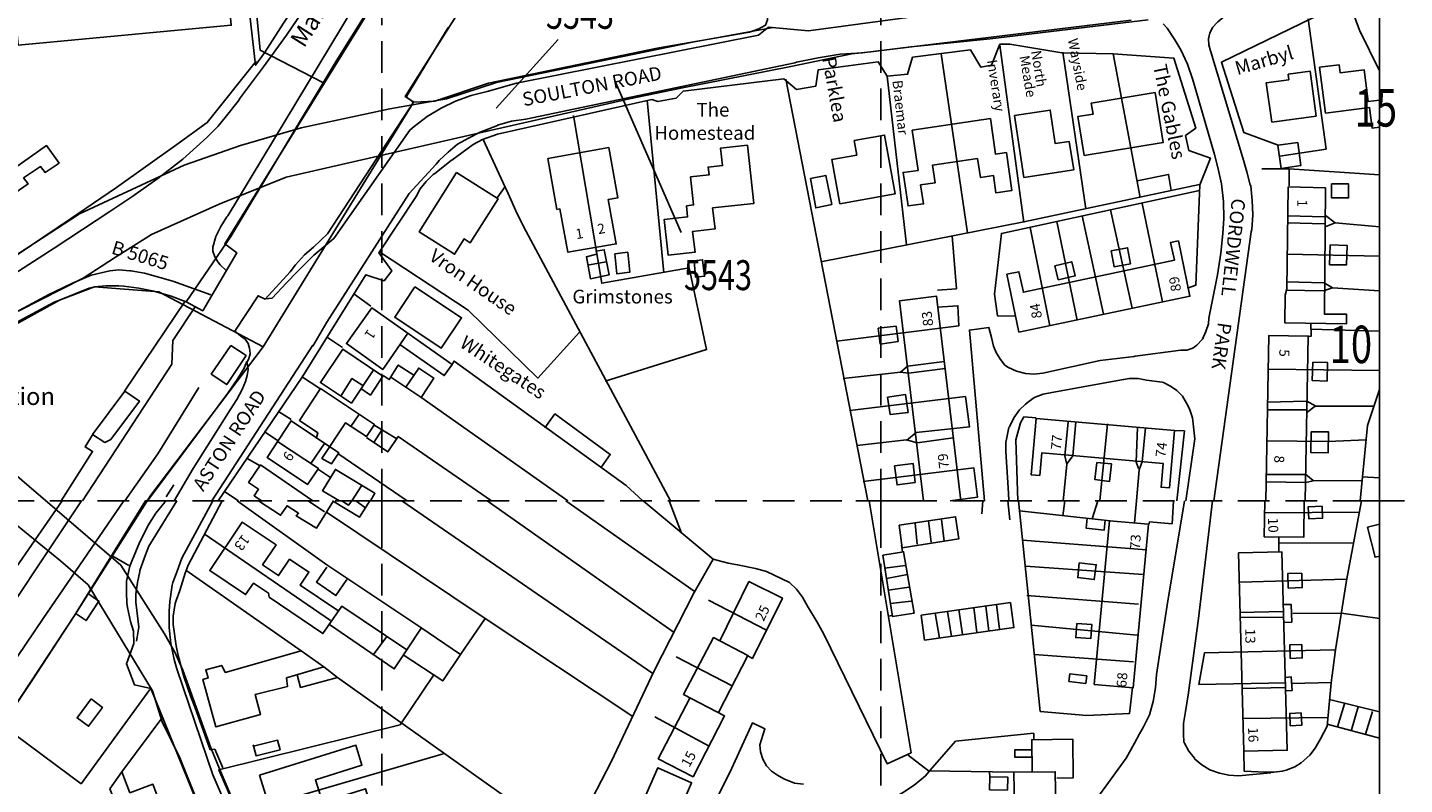
# Model space of a CAD drawing. Extents: x 350569 to 353497, y 328337 to 329738.
# Drawn here: x 351729 to 352005, y 328943 to 329095 of the extents above; entities that cross this region are included whole.
import ezdxf

# ---------------------------------------------------------------- set-up
doc = ezdxf.new("R2010")
doc.units = 0
doc.header["$LTSCALE"] = 0.5
doc.header["$MEASUREMENT"] = 0
doc.header["$PDMODE"] = 2
doc.header["$PDSIZE"] = 5
doc.linetypes.add('DASHED', pattern=[19.05, 12.7, -6.35])
doc.layers.get('0').update_dxf_attribs({"linetype": 'CONTINUOUS'})
for name, color, linetype in [('GRID', 10, 'DASHED'), ('GRIDPLOT', 4, 'CONTINUOUS'), ('KEYSH$0$CADINFO', 6, 'CONTINUOUS'), ('MONS_M', 2, 'CONTINUOUS'), ('MONS_MNO', 4, 'CONTINUOUS'), ('MONS_P', 2, 'CONTINUOUS'), ('MONS_PNO', 4, 'CONTINUOUS'), ('OS_BLDG', 1, 'CONTINUOUS'), ('OS_LINE', 7, 'CONTINUOUS'), ('OS_ROAD', 4, 'CONTINUOUS'), ('OS_TBLD', 7, 'CONTINUOUS'), ('OS_TROD', 4, 'CONTINUOUS'), ('SITES', 2, 'CONTINUOUS')]:
    doc.layers.add(name, color=color, linetype=linetype)
doc.styles.add('KEYSH$0$ROMANS', font='romans', dxfattribs={"width": 0.75, "height": 7.5})
doc.styles.add('ROMANS', font='ROMANS.shx', dxfattribs={"width": 0.75, "height": 6})

# ---------------------------------------------------------------- blocks, each defined once
blk = doc.blocks.new('SANO')
at = {"style": 'ROMANS', "width": 0.75, "flags": 2}
blk.add_attdef('CODE', (0, 8), '', height=6, dxfattribs=at)
at = {"style": 'ROMANS', "width": 0.75}
blk.add_attdef('SMRNO', (0, 0), '', height=6, dxfattribs=at)
blk = doc.blocks.new('KEYSH', base_point=(-5, 0))
at = {"layer": 'KEYSH$0$CADINFO', "style": 'KEYSH$0$ROMANS', "width": 0.75}
for s, p in [('15', (-30, -525)), ('10', (-35, -572.4))]:
    blk.add_text(s, height=7.5, dxfattribs=at).set_placement(p)

msp = doc.modelspace()

# ---------------------------------------------------------------- linework, layer by layer
at = {"layer": 'GRID', "color": 252}
for points in [[(351800, 328400), (351800, 329600)], [(351900, 328400), (351900, 329600)], [(352000, 328400), (352000, 329600)], [(350600, 329000), (352000, 329000)]]:
    msp.add_lwpolyline(points, dxfattribs=at)
at = {"layer": 'GRIDPLOT'}
for p in [(351800, 329000), (351900, 329000), (352000, 329000)]:
    msp.add_point(p, dxfattribs=at)
at = {"layer": 'MONS_M', "flags": 128}
for points in [[(351727.22, 329038.04), (351740.14, 329044.63), (351746.6, 329048.8), (351753.81, 329053.35), (351767.37, 329059.45), (351780.8, 329064.88), (351819.66, 329073.75), (351849.68, 329080.59), (351859.93, 329082.73), (351881.98, 329087.05), (351894.22, 329089.61), (351898.05, 329089.95), (351906.04, 329090.97), (351921.96, 329092.6), (351953.64, 329096.41)], [(351878.48, 329094.88), (351862.28, 329091.95), (351822.98, 329083.85), (351812.98, 329080.59), (351801.62, 329078.58), (351783.83, 329074.75), (351771.66, 329071.23), (351760.39, 329067.29), (351739.37, 329057.54), (351724.44, 329047.77), (351720.63, 329045.21)], [(351779.24, 328918.57), (351767.47, 328946.3), (351765.7, 328950.49), (351760.12, 328966.06), (351758.49, 328969.63), (351756.46, 328973.31), (351747.71, 328987.1), (351707.95, 329021.18)], [(351722.9, 328998.23), (351735.56, 328987.97), (351741.12, 328983.16), (351754.04, 328961.89), (351755.95, 328955.67), (351759.5, 328948.46), (351770.38, 328921.37), (351776.2, 328905.15), (351781.01, 328889.2), (351783.56, 328881.97), (351785.33, 328878.31), (351790.89, 328868.41), (351800.51, 328861.57), (351816.34, 328854.37), (351835.08, 328847.01), (351852.31, 328839.68), (351875.86, 328830.42), (351892.07, 328822.57), (351897.27, 328820.05), (351906.78, 328816.01), (351923.23, 328809.55), (351948.06, 328801.84), (351963.27, 328797.65), (351978.71, 328794.61)]]:
    msp.add_lwpolyline(points, dxfattribs=at)
at = {"layer": 'MONS_MNO'}
msp.add_line((351859.98, 329053.75), (351846.81, 329083.9), dxfattribs=at)
at = {"layer": 'MONS_P', "flags": 128}
for points in [[(351727.22, 329038.04), (351740.14, 329044.63), (351746.6, 329048.8), (351753.81, 329053.35), (351767.37, 329059.45), (351780.8, 329064.88), (351819.66, 329073.75), (351849.68, 329080.59), (351859.93, 329082.73), (351881.98, 329087.05), (351894.22, 329089.61), (351898.05, 329089.95), (351906.04, 329090.97), (351921.96, 329092.6), (351953.64, 329096.41)], [(351878.48, 329094.88), (351862.28, 329091.95), (351822.98, 329083.85), (351812.98, 329080.59), (351801.62, 329078.58), (351783.83, 329074.75), (351771.66, 329071.23), (351760.39, 329067.29), (351739.37, 329057.54), (351724.44, 329047.77), (351720.63, 329045.21)], [(351779.24, 328918.57), (351767.47, 328946.3), (351765.7, 328950.49), (351760.12, 328966.06), (351758.49, 328969.63), (351756.46, 328973.31), (351747.71, 328987.1), (351707.95, 329021.18)], [(351722.9, 328998.23), (351735.56, 328987.97), (351741.12, 328983.16), (351754.04, 328961.89), (351755.95, 328955.67), (351759.5, 328948.46), (351770.38, 328921.37), (351776.2, 328905.15), (351781.01, 328889.2), (351783.56, 328881.97), (351785.33, 328878.31), (351790.89, 328868.41), (351800.51, 328861.57), (351816.34, 328854.37), (351835.08, 328847.01), (351852.31, 328839.68), (351875.86, 328830.42), (351892.07, 328822.57), (351897.27, 328820.05), (351906.78, 328816.01), (351923.23, 328809.55), (351948.06, 328801.84), (351963.27, 328797.65), (351978.71, 328794.61)]]:
    msp.add_lwpolyline(points, dxfattribs=at)
at = {"layer": 'MONS_PNO'}
msp.add_line((351822.95, 329078.67), (351835.38, 329092.45), dxfattribs=at)
at = {"layer": 'OS_BLDG', "color": 252}
for points in [[(351978.4, 329075.9), (351987.3, 329077.1), (351986.1, 329086.1), (351981.7, 329085.5), (351981.8, 329084.4), (351977.3, 329083.8), (351978.4, 329075.9)], [(352000, 329080.3), (351997.7, 329080), (351996.9, 329086.4), (351992.1, 329085.8), (351991.9, 329087.4), (351988, 329086.9), (351989.2, 329077.7), (351998, 329078.8), (351998.5, 329074.7), (352000, 329074.9)], [(351940.8, 329069.2), (351956.6, 329071.8), (351955, 329081.8), (351942.2, 329079.7), (351942.6, 329077.5), (351939.5, 329077), (351940.8, 329069.2)], [(351926.8, 329077.2), (351928.7, 329064.8), (351938.7, 329066.3), (351937.8, 329072), (351935, 329071.6), (351934, 329078.3), (351926.8, 329077.2)], [(351906.3, 329074.3), (351922, 329076.6), (351923, 329069.5), (351925.2, 329069.8), (351926.3, 329062.2), (351923.1, 329061.7), (351922.6, 329065.2), (351920, 329064.8), (351919.4, 329068.6), (351910.4, 329067.3), (351910.9, 329063.7), (351908, 329063.3), (351908.6, 329059.5), (351905.5, 329059.1), (351904.5, 329065.8), (351907.5, 329066.2), (351906.3, 329074.3)], [(351891.8, 329059.5), (351902.9, 329061.5), (351900.8, 329073.3), (351894.7, 329072.2), (351895.2, 329069.3), (351890.2, 329068.4), (351891.8, 329059.5)], [(351833.3, 329068.6), (351845.5, 329070.8), (351847.3, 329060.7), (351845.4, 329060.4), (351847, 329051.5), (351837.3, 329049.8), (351835.7, 329058.5), (351835.1, 329058.4), (351833.3, 329068.6)], [(351873.3, 329071.3), (351874.6, 329059.6), (351866.3, 329058.7), (351866.8, 329054.5), (351862.3, 329054), (351862.8, 329049.8), (351857.4, 329049.2), (351856.6, 329056.4), (351861.3, 329056.9), (351861.1, 329059.1), (351862.5, 329059.3), (351861.9, 329064.9), (351865.6, 329065.3), (351865.4, 329066.9), (351868.3, 329067.2), (351867.9, 329070.7), (351873.3, 329071.3)], [(351815, 329065.8), (351807.5, 329053.9), (351814.6, 329049.4), (351816.5, 329052.5), (351817.7, 329051.7), (351823.3, 329060.5), (351815, 329065.8)], [(351981.7, 329062.9), (351981.4, 329042.5), (351981.1, 329041.2), (351981, 329035.7), (351993.4, 329035.5), (351993.4, 329037.4), (351989, 329037.4), (351989.2, 329062.7), (351981.7, 329062.9)], [(351989, 329056.9), (351981.6, 329057.1)], [(351989, 329055.5), (351981.6, 329055.7)], [(351927.7, 329033.8), (351962, 329041), (351959.7, 329052.1), (351958.1, 329051.8), (351958.9, 329048.2), (351928.6, 329041.8), (351927.7, 329045.9), (351925.3, 329045.4), (351927.7, 329033.8)], [(351806.6, 329042.9), (351816, 329036.7), (351811.9, 329030.6), (351802.6, 329036.8), (351806.6, 329042.9)], [(351803.6, 329031.3), (351812.5, 329025.1), (351814.1, 329027.3), (351798, 329038.7), (351792.9, 329031.5), (351800.2, 329026.3), (351805.2, 329033.6)], [(351908.6, 329000), (351903.8, 329040.1), (351911.2, 329041), (351916.1, 329000)], [(351977.2, 329000), (351977.8, 329033.1), (351985.7, 329033), (351985.1, 329000)], [(351798.4, 329026.3), (351793.9, 329019.6), (351787.7, 329023.7), (351792.2, 329030.4), (351800.2, 329025), (351797.7, 329021.2), (351795.8, 329022.5)], [(351748.5, 329022), (351742, 329013.3), (351744.5, 329011.7), (351745.7, 329012.3), (351751.4, 329020), (351748.5, 329022)], [(351779.1, 329011.9), (351787.3, 329006.5), (351785.1, 329003.3), (351777, 329008.7), (351781.8, 329016), (351791.4, 329009.6), (351789.9, 329007.4), (351788, 329008.5), (351792.7, 329015.6), (351796.9, 329012.9), (351798.5, 329015.3), (351787.7, 329022.5), (351783.5, 329016.1), (351787.2, 329013.6), (351786.9, 329012.7)], [(351796.2, 329023.1), (351794, 329024.5), (351791.8, 329021)], [(351795.4, 329017.2), (351793.8, 329014.9)], [(351931.2, 329016.5), (351958.9, 329014.1), (351957.9, 329002.6), (351956.2, 329002.7), (351956.6, 329007.5), (351932.3, 329009.6), (351931.9, 329005.1), (351930.2, 329005.2), (351931.2, 329016.5)], [(351985.3, 329018.2), (351977.6, 329018.2)], [(351788.5, 329011.5), (351785.8, 329007.5)], [(351786.2, 329000), (351775.7, 329007.2), (351773.3, 329003.7), (351775.3, 329002.3), (351774.4, 329001), (351775.9, 329000)], [(351790.3, 329000), (351786.9, 328994.5), (351782.8, 328997), (351783.3, 328997.5), (351781, 328999), (351779.7, 328997.1), (351775.3, 329000)], [(351788.5, 328997.8), (351785.2, 329000)], [(351977, 329000), (351976.9, 328992.8), (351984.8, 328992.7), (351984.9, 329000)], [(351791.2, 328978), (351783.6, 328983.1), (351785.4, 328985.7), (351781.5, 328988.3), (351779.3, 328985), (351776.1, 328987.2), (351778.8, 328991.2), (351772, 328995.7), (351765.5, 328986), (351772.7, 328981.2), (351774.3, 328983.5), (351777.3, 328981.5), (351777.4, 328980.7), (351788.2, 328973.4), (351792, 328978.9), (351805, 328970.1), (351802.5, 328966.3), (351789.5, 328975.2)], [(351953.7, 328995.3), (351950.6, 328962.5), (351942.8, 328963.2), (351945.9, 328996), (351953.7, 328995.3)], [(352000, 328995.3), (351997.6, 328994.7), (351999.1, 328988.7), (352000, 328988.9)], [(351971.7, 328989.6), (351972.8, 328949.8), (351981.5, 328950), (351980.4, 328989.8), (351971.7, 328989.6)], [(351867.7, 328971.8), (351873.6, 328983.8), (351880.3, 328980.5), (351874.3, 328968.4), (351873.4, 328968.9)], [(351972, 328977.6), (351980.7, 328977.8)], [(351972.1, 328976.6), (351980.6, 328976.7)], [(351798.3, 328969.2), (351801, 328972.8)], [(351804.3, 328969.1), (351812.2, 328963.9), (351815.8, 328969.2), (351807.8, 328974.6)], [(351807.9, 328974.5), (351805, 328970.1)], [(351861.8, 328960.6), (351855.4, 328948.3), (351862.4, 328944.7), (351868.7, 328956.9), (351860.5, 328961.2), (351866.5, 328972.6), (351873.4, 328969), (351867.5, 328957.6)], [(351783.8, 328969.9), (351768.6, 328965.6), (351767.9, 328967), (351764.7, 328966.1), (351765.2, 328964.5), (351764.1, 328964.2), (351766.7, 328954.7), (351775.7, 328957.2), (351774.6, 328961.2), (351781.1, 328962.8), (351780.9, 328964.5), (351788.4, 328966.7), (351783.8, 328969.9)], [(351783, 328965.1), (351783.7, 328962.6), (351791.1, 328964.6), (351788.4, 328966.7)], [(351775.5, 328945), (351794.8, 328951), (351796, 328947), (351786.7, 328944.1), (351788.1, 328939.6), (351796.7, 328942.3), (351798, 328938.1), (351779.4, 328932.4), (351775.5, 328945)], [(351930.3, 328950.1), (351926.9, 328950.1), (351926.9, 328948.6), (351930.4, 328948.6)], [(351930.4, 328945.6), (351930.3, 328952.1), (351938.5, 328952.2), (351938.6, 328944.5), (351935.3, 328944.4)], [(351745.5, 328942.3), (351749.1, 328933.1), (351756.8, 328936.1), (351754.1, 328943.2), (351749.5, 328941.5), (351747.9, 328945.7), (351745.5, 328942.3)], [(351850.2, 328934.8), (351855.3, 328946.5), (351862.1, 328943.5), (351857.1, 328932), (351854, 328933.3)], [(351930.6, 328938.4), (351935.1, 328938.4), (351935, 328945.7), (351926.7, 328945.6), (351926.8, 328938.4)]]:
    msp.add_lwpolyline(points, dxfattribs=at)
at = {"layer": 'OS_LINE', "color": 252}
msp.add_lwpolyline([(352000, 329600), (350600, 329600), (350600, 328400), (352000, 328400)], close=True, dxfattribs=at)
for points in [[(351782.5, 329102.1), (351781.3, 329099.7), (351781.8, 329098), (351780.3, 329095.7), (351776.5, 329089.8), (351774.7, 329087.3), (351772.2, 329109.1), (351767.7, 329143.7), (351766.3, 329155.5)], [(351865.1, 329125.3), (351849.7, 329156), (351818.3, 329102.6), (351804.7, 329081), (351806.4, 329079.9), (351810.6, 329080.1), (351821.4, 329083.7), (351855.2, 329090.7), (351873.7, 329093.9), (351875.6, 329094.6), (351876.9, 329095.3), (351877.3, 329096.4), (351877.3, 329097.6), (351877, 329098.8), (351876.5, 329099.8), (351865.7, 329121.2)], [(351765.7, 329139.2), (351763.5, 329139), (351763.1, 329143.4), (351749.3, 329142.2), (351749.9, 329136.4), (351723.1, 329133.9), (351727.1, 329091.3), (351769.8, 329095.3), (351765.7, 329139.2)], [(351822.9, 329139.4), (351768.5, 329051.5), (351770.9, 329049.7), (351764.1, 329038.1), (351760.8, 329039.9), (351757.8, 329041), (351754.3, 329042), (351751.3, 329042.6), (351748.3, 329043), (351747.3, 329043.1), (351744.7, 329043.1), (351742.4, 329042.9), (351741.3, 329042.6), (351735.4, 329040.2), (351734.3, 329039.8), (351714.9, 329029.4)], [(351979.6, 329071.2), (351980.3, 329066.6), (351984.2, 329067.2), (351983.6, 329071.8), (351979.7, 329071.3), (351972.8, 329073.8), (351968.3, 329087.9), (351993.4, 329100.1), (352000, 329101.1)], [(351993.8, 329100.3), (351996, 329094.3), (352000, 329086.2)], [(351985.7, 329096.6), (351989.3, 329070.5), (351980, 329069.1)], [(351961.5, 329042.6), (351963.2, 329043.2), (351964, 329063.3), (351966.1, 329068.7), (351961.8, 329070.2), (351961.1, 329073.2), (351963.2, 329074.7), (351958.8, 329088.7), (351946.6, 329089.6), (351936.3, 329089.8), (351925.9, 329091.5), (351923.9, 329091.5), (351922.2, 329087.3), (351920.1, 329086.9), (351918, 329090.4), (351906.4, 329088.9), (351905.4, 329085.5), (351901.3, 329085.1)], [(351923.9, 329091.3), (351928.7, 329055.8)], [(351774.8, 329088.1), (351765, 329075.8), (351758.9, 329071.4), (351746.8, 329062.8), (351737.6, 329056.5), (351724.4, 329047.6)], [(351912.1, 329089.6), (351917.4, 329053.7)], [(351936.5, 329089.9), (351941.1, 329058.5)], [(351946.6, 329089.6), (351952, 329060.8)], [(351905.2, 329051.3), (351901.3, 329085.1), (351899.5, 329088), (351887.5, 329086.4), (351887, 329083.1), (351883.1, 329082.4), (351880.6, 329084.6), (351860.4, 329082.1), (351859, 329080.7), (351855.3, 329080), (351854.1, 329080.4), (351823.2, 329073.5), (351820.2, 329072.4), (351818.3, 329071.4), (351814, 329068.3), (351813.9, 329068.2), (351810.6, 329065.6), (351810.3, 329065.4), (351808.9, 329064), (351807.7, 329062.5), (351806.9, 329061), (351799.4, 329049.7), (351802, 329046.1), (351800.5, 329044.1), (351796.8, 329045.3), (351784, 329024.8), (351767.2, 329000)], [(351881, 329084.5), (351897.4, 329000)], [(351753, 329000), (351767.2, 329019), (351769.1, 329021.6), (351771, 329024.3), (351772.4, 329026.6), (351772.7, 329027.3), (351773.3, 329028.3), (351773.6, 329029.4), (351773.6, 329029.5), (351773.5, 329030.6), (351773.2, 329031.5), (351772.6, 329032.4), (351772, 329032.8), (351770.5, 329034), (351775.2, 329041.1), (351776.6, 329040.4), (351781.6, 329045.9), (351782.7, 329047.3), (351784.5, 329049.3), (351786.3, 329050.8), (351789.1, 329053.5), (351806.5, 329080.1)], [(351853.2, 329080.3), (351856.5, 329045.7)], [(351838.4, 329077.2), (351844.1, 329043.6), (351861.6, 329046.7), (351865.1, 329030.3), (351844.8, 329024)], [(351820.3, 329072.4), (351824.3, 329063.7), (351825.3, 329061.6), (351827.1, 329057.5), (351828.9, 329054.1), (351857.9, 329000)], [(351723.1, 329064.4), (351732.8, 329071.2), (351735.3, 329067.7), (351732.5, 329065.8), (351731.6, 329067), (351728.2, 329064.7), (351729.1, 329063.5), (351725.4, 329061), (351723.1, 329064.4)], [(351976.4, 329066.5), (351981.9, 329066.5), (352000, 329065.3)], [(351981.9, 329066.4), (351981.9, 329063.1)], [(351885.9, 329064.6), (351887, 329058.7), (351890.2, 329059.4), (351889, 329065.2), (351885.9, 329064.6)], [(351888, 329047.9), (351928.7, 329055.9), (351963.9, 329063.4)], [(351951.4, 329064.1), (351957.7, 329065.4), (351958.2, 329062.2)], [(351990.4, 329063.5), (351993.8, 329063.5), (351993.8, 329060.7), (351990.4, 329060.7), (351990.4, 329063.5)], [(351824.7, 329063), (351823.1, 329060.7)], [(351963.9, 329062.2), (351924.2, 329053.6), (351922.8, 329041.4), (351923.4, 329037.1), (351927.1, 329037)], [(351946.1, 329058.3), (351950.4, 329038.6)], [(351952.4, 329059.6), (351956.5, 329039.9)], [(351935.3, 329056), (351939.4, 329036.2)], [(351940.4, 329057.1), (351944.7, 329037.4)], [(352000, 329054.9), (351991.1, 329055.7), (351989.1, 329054.9)], [(351989.2, 329057.2), (351991.1, 329055.7)], [(351914.3, 329053.1), (351915.2, 329042.5), (351911.4, 329042.2)], [(351930, 329054.8), (351933.9, 329035.1)], [(351799.5, 329049.9), (351817.3, 329038.2), (351831.3, 329024.6), (351839.6, 329033.8)], [(351842.8, 329050), (351844.6, 329050.3), (351845.6, 329045.3), (351841.8, 329044.5), (351841, 329048.9), (351843, 329049.4)], [(351846.7, 329049.5), (351847.1, 329045.5), (351849.7, 329045.8), (351849.3, 329049.8), (351846.7, 329049.5)], [(351946.2, 329050.1), (351946.8, 329046.9), (351950.1, 329047.5), (351949.5, 329050.7), (351946.2, 329050.1)], [(351990.1, 329051.3), (351990, 329047.3), (351993.4, 329047.3), (351993.5, 329051.2), (351990.1, 329051.3)], [(351841.2, 329047.2), (351845, 329047.9)], [(351862.6, 329048.1), (351862.9, 329044.8), (351864.7, 329045), (351864.3, 329048.3), (351862.6, 329048.1)], [(351934.9, 329047.1), (351938.3, 329047.9), (351939, 329045.1), (351935.6, 329044.3), (351934.9, 329047.1)], [(351981.5, 329049.4), (352000, 329049)], [(351794.4, 329041.5), (351797.8, 329039)], [(351981.3, 329043.9), (351988.9, 329043.7), (351990.6, 329042.7)], [(352000, 329042.1), (351990.6, 329042.7), (351988.8, 329042.1), (351981.3, 329042.2)], [(351740, 329000), (351757.9, 329027.4), (351758.1, 329032.1), (351762.6, 329038.9)], [(351760.6, 329040), (351748.4, 329022)], [(351891.2, 329032), (351915.7, 329035.1), (351915.5, 329039.1), (351911.4, 329038.8)], [(351789, 329035.8), (351786.2, 329031)], [(351986.2, 329035.7), (351986.3, 329033), (351985.6, 329032.9)], [(351899.5, 329034.6), (351903.1, 329035), (351903.5, 329031.9), (351899.9, 329031.4), (351899.5, 329034.6)], [(351986.2, 329034.4), (352000, 329034)], [(351769.7, 329031.1), (351765.8, 329025.4), (351768.9, 329023.3), (351772.8, 329029.1), (351769.7, 329031.1)], [(351789.1, 329032.7), (351792.1, 329030.7)], [(351852.3, 329000), (351849, 329003.1), (351814.5, 329028), (351813.8, 329026.9)], [(351912.8, 329027.9), (351905.4, 329027), (351904, 329025.8)], [(351986.6, 329027.8), (351986.5, 329024.1), (351989.5, 329024), (351989.6, 329027.7), (351986.6, 329027.8)], [(351783.9, 329024.9), (351787.6, 329022.5)], [(351800.3, 329025.1), (351801.5, 329024.3), (351803.3, 329027.2), (351806.4, 329025.2)], [(351801.8, 329024.8), (351807.8, 329020.8), (351837.3, 329000)], [(351804.8, 329022.8), (351807.4, 329026.6), (351810.4, 329024.6), (351807.9, 329020.7)], [(351892.5, 329024.5), (351904, 329025.8), (351905.6, 329025.6), (351912.9, 329026.5)], [(351977.7, 329026.4), (352000, 329026.1)], [(351763.3, 329022.7), (351755.1, 329009.4), (351748.5, 329000)], [(351996.1, 329000), (351997.6, 329015.1), (352000, 329022.3)], [(351893.8, 329018.1), (351917, 329020.9), (351917.8, 329014.8), (351907.1, 329013.7), (351905.2, 329012.1)], [(351901.4, 329020.8), (351905, 329021.3), (351905.5, 329017.7), (351901.9, 329017.3), (351901.4, 329020.8)], [(351977.5, 329019.8), (351985.4, 329020), (351987.2, 329019), (351998.9, 329019)], [(351779.3, 329017.9), (351781.8, 329016.3)], [(351832.7, 329014.6), (351834.7, 329017.4), (351845.8, 329009.3), (351843.9, 329006.6)], [(351927.5, 329000), (351927.1, 329012.2), (351928, 329015.6), (351928.7, 329016.8), (351931.2, 329016.6)], [(351987.1, 329019), (351985.4, 329017.7)], [(351776.4, 329013.9), (351779.1, 329012.1)], [(351800.1, 329014.3), (351798.4, 329011.7)], [(351803, 329012.4), (351798.6, 329015.1)], [(351936.6, 329000), (351937.3, 329007.3), (351936.9, 329009), (351937.6, 329015.8)], [(351939.1, 329015.8), (351938.5, 329009), (351937.4, 329007.5)], [(351945.5, 329015.4), (351943.9, 329000)], [(351951.5, 329014.7), (351951.2, 329007.8), (351951.7, 329006.5)], [(351953.1, 329014.6), (351952.4, 329007.8), (351951.8, 329006.2), (351951.3, 329000)], [(351959.4, 329000), (351960.9, 329014), (351958.9, 329014.1)], [(351986.3, 329013.8), (351986.2, 329009.7), (351989.7, 329009.6), (351989.8, 329013.8), (351986.3, 329013.8)], [(351735.7, 329000), (351742, 329009.9), (351740.5, 329010.8), (351742.1, 329013.4)], [(351796.9, 329012.7), (351801.2, 329009.8), (351803.3, 329012.9), (351822, 329000)], [(351895.2, 329011.1), (351905.2, 329012.2), (351907.3, 329011.6), (351914.5, 329012.6)], [(351977.3, 329012), (351989.7, 329011.9), (351997.3, 329012.2)], [(351773, 329008.5), (351775.6, 329007)], [(351791.2, 329009.5), (351805.1, 329000)], [(351787.1, 329006.4), (351789.7, 329004.7)], [(351797.7, 329000), (351798.6, 329001.5), (351790.7, 329006.3), (351788.1, 329002), (351791.5, 329000)], [(351896.5, 329003.9), (351918.7, 329006.6), (351919.4, 329000.7), (351913.9, 329000)], [(351902.8, 329007), (351906.5, 329007.5), (351906.9, 329003.7), (351903.3, 329003.2), (351902.8, 329007)], [(351943.3, 329007.7), (351942.9, 329004.3), (351945.9, 329003.9), (351946.3, 329007.4), (351943.3, 329007.7)], [(351977.2, 329005.3), (351985.2, 329005.3), (351986.7, 329004.1)], [(351758.3, 329003.2), (351756.8, 329000.8)], [(351795.9, 329003), (351794, 329000)], [(351996.4, 329004.1), (351986.7, 329004), (351985.2, 329003.7), (351977.2, 329003.8)], [(351996.5, 329004.8), (352000, 329004.6)], [(351752.6, 329000), (351738.4, 328977), (351729.7, 328963.7), (351724.2, 328955.5), (351712.6, 328937.9), (351676, 328890.6), (351638.9, 328843.1), (351641.8, 328840.5), (351626.1, 328821.7)], [(351735.9, 329000), (351691.4, 328935.8), (351677.5, 328917.7)], [(351691.2, 328935.4), (351694.2, 328933.5), (351718.8, 328968.6), (351739.8, 329000)], [(351748.3, 329000), (351732.1, 328976.4), (351706.2, 328938.1), (351707.1, 328937.3)], [(351737.1, 328907.9), (351770.4, 328921.2), (351753.7, 328962.4), (351750.4, 328963.1), (351748.8, 328967.3), (351750.3, 328971.4), (351750.2, 328973.9), (351749.6, 328975.8), (351749, 328978.6), (351748.9, 328979.5), (351748.8, 328981.7), (351748.8, 328983.8), (351748.8, 328983.9), (351749.5, 328986.9), (351749.9, 328987.9), (351751.5, 328991.8), (351751.8, 328992.4), (351753.1, 328995), (351754.7, 328997.5), (351756.5, 328999.7), (351756.8, 329000)], [(351768, 329000), (351761.2, 328987.1), (351760.6, 328985.5), (351759.5, 328982), (351758.8, 328980), (351758.6, 328979.4), (351758.2, 328976.9), (351758.2, 328975.2), (351758.8, 328970.9), (351759.2, 328969)], [(351771.3, 329000), (351768.5, 329001.8)], [(351771, 329000), (351789, 328987.2), (351807.8, 328974.6)], [(351852.4, 329000), (351866.4, 328988.3), (351862.6, 328981.6), (351854.6, 328965.9), (351846, 328947.7), (351842.1, 328940.2), (351839.9, 328936.4), (351839.5, 328935.7), (351837.2, 328932.5), (351835.1, 328929.8), (351820.1, 328918), (351806.2, 328907.9), (351800.5, 328903.9), (351799.2, 328902.9), (351797.6, 328901.5), (351795.3, 328899.5), (351793.1, 328897.4), (351793, 328897.2), (351788, 328891.7)], [(351790.1, 329000), (351795.5, 328996.7), (351797.6, 329000)], [(351792, 329000), (351793.3, 328999.1), (351794, 329000)], [(351796.7, 328998.6), (351794.8, 329000)], [(351804, 329000), (351854.3, 328965.4)], [(351858.6, 328973.6), (351821.1, 329000)], [(351836.9, 329000), (351862.6, 328981.9)], [(351857.6, 329000), (351860.1, 328993.5)], [(351897.7, 329000), (351906.1, 328949.5), (351901.3, 328947.3), (351888.6, 328973.3), (351887.3, 328975.7), (351885.3, 328978.9), (351884.3, 328980.7), (351883.1, 328982.3), (351881.7, 328983.6), (351877.1, 328985.8), (351874.9, 328986.4), (351871.3, 328987.2), (351869.4, 328987.5), (351866.4, 328988.3)], [(351927.6, 329000), (351932, 328957.8), (351941.3, 328957), (351949.9, 328957.4), (351950.5, 328962.6)], [(351936.9, 329000), (351936.5, 328997)], [(351943.5, 329000), (351942.4, 328996.4)], [(351951.3, 329000), (351950.9, 328995.6)], [(351958.7, 329000), (351958.4, 328995.4), (351953.9, 328995.8), (351953.8, 328995.4)], [(351972.8, 328949.8), (351972.9, 328945.8), (351977.1, 328945.6), (351978.8, 328945.6), (351980.5, 328945.8), (351981.3, 328946), (351983, 328946.7), (351984.3, 328947.5), (351986, 328949), (351987.1, 328950.4), (351988.2, 328952.3), (351989.5, 328954.8), (351990.3, 328963.5), (351991.2, 328970.1), (351993.4, 328984), (351996.4, 329000)], [(351850.3, 328956.8), (351820.3, 328976.7), (351788.9, 328997.7)], [(351927.8, 328998), (351946, 328996)], [(351977, 328997.6), (351996, 328997.7)], [(351988.5, 328998.9), (351988.6, 328996.5), (351985.8, 328996.4), (351985.7, 328998.8), (351988.5, 328998.9)], [(351903.7, 328995.1), (351915, 328996.8), (351915.7, 328992.4), (351904.3, 328990.6), (351903.7, 328995.1)], [(351907.3, 328991.3), (351906.9, 328995.5)], [(351909.6, 328996), (351910.1, 328991.7)], [(351912.7, 328992), (351912.2, 328996.2)], [(351941.4, 328996.5), (351941.2, 328994.5), (351944.8, 328994.1), (351945, 328996.1)], [(351789.7, 328976), (351764.4, 328993.4)], [(351953.3, 328990.2), (351928.4, 328992.1)], [(351979.8, 328992.8), (351979.8, 328989.8)], [(351994.9, 328991.5), (351979.8, 328991.6)], [(351746.1, 328988.9), (351749.3, 328987)], [(351900.4, 328989.1), (351902.4, 328976.8), (351906.7, 328977.5), (351904.6, 328989.8), (351900.4, 328989.1)], [(351904.2, 328991.1), (351904.4, 328989.8)], [(351760.7, 328986.1), (351783.8, 328969.9)], [(351793, 328984.2), (351790.8, 328981), (351786.9, 328983.7), (351789, 328986.7)], [(351905, 328987), (351900.8, 328986.5)], [(351929, 328986.9), (351952.6, 328985.2)], [(351939.8, 328987.6), (351939.5, 328984.6), (351942.8, 328984.2), (351943.2, 328987.2), (351939.8, 328987.6)], [(351901.2, 328984.4), (351905.4, 328985.2)], [(351972, 328983.7), (351993.4, 328984.3)], [(351984.4, 328985.5), (351984.5, 328982.6), (351981.7, 328982.5), (351981.6, 328985.4), (351984.4, 328985.5)], [(351741, 328981.5), (351743.3, 328979.9), (351740.7, 328976), (351738.5, 328977.5)], [(351905.7, 328982.7), (351901.5, 328982.1)], [(351951.7, 328979.3), (351929.3, 328981)], [(351865.5, 328980.1), (351877.1, 328974.1)], [(351902, 328979.4), (351906.1, 328979.9)], [(351908.1, 328977.1), (351926, 328979.6), (351926.7, 328974.6), (351908.8, 328972.1), (351908.1, 328977.1)], [(351914.2, 328972.8), (351913.4, 328977.8)], [(351915.7, 328978.2), (351916.4, 328973.2)], [(351919.3, 328973.6), (351918.7, 328978.6)], [(351921.1, 328978.9), (351921.7, 328973.9)], [(351923.8, 328974.3), (351923.2, 328979.2)], [(351980.7, 328979.2), (351982.3, 328979.2), (351982.4, 328975.7), (351980.8, 328975.6)], [(351820.7, 328976.4), (351815.8, 328969.2)], [(351901.5, 328976.9), (351902.3, 328977)], [(351911.8, 328972.5), (351910.9, 328977.5)], [(351930.2, 328975.1), (351951.4, 328973.1)], [(351939.3, 328975.4), (351939.1, 328972.6), (351942.1, 328972.4), (351942.3, 328975.2), (351939.3, 328975.4)], [(352000, 328976.4), (351992.4, 328977.5), (351982.6, 328977.4)], [(351991, 328970.1), (351964.9, 328969.5), (351963.8, 328963.2), (351981.2, 328963.5)], [(351984.4, 328971.2), (351984.5, 328968.5), (351982.1, 328968.4), (351982, 328971.1), (351984.4, 328971.2)], [(351759.2, 328969), (351760.3, 328964.8), (351761.7, 328960.7), (351762.6, 328958.5), (351765.6, 328950.1), (351766.5, 328950.2), (351768.1, 328946.5)], [(351859, 328968.7), (351870.2, 328962.9)], [(351950.7, 328967.7), (351930.8, 328969.2)], [(351791.1, 328964.6), (351837.1, 328931.9)], [(351810.4, 328965.1), (351803.7, 328955.1)], [(351937.7, 328963.8), (351941.1, 328963.4), (351941.3, 328964.9), (351937.9, 328965.3), (351937.7, 328963.8)], [(351981.2, 328964.6), (351982.3, 328964.7), (351982.5, 328962), (351981.3, 328961.9)], [(351723.8, 328955.1), (351739.7, 328943.3), (351753.5, 328962.2)], [(351972.4, 328962.4), (351981.1, 328962.6)], [(351990.3, 328963.6), (351982.4, 328963.4)], [(351741.7, 328960.3), (351738.9, 328956.5), (351741.2, 328954.8), (351744, 328958.6), (351741.7, 328960.3)], [(351990, 328960.2), (352000, 328957.7)], [(351991.6, 328954.7), (351993, 328959.3)], [(351995.7, 328958.7), (351994.4, 328954.1)], [(351756.1, 328956.7), (351747.9, 328945.7)], [(351854.7, 328956.7), (351865.6, 328950.8)], [(351972.6, 328956.4), (351989.5, 328956.6)], [(351984.3, 328957.5), (351984.4, 328955), (351982.1, 328954.9), (351982, 328957.4), (351984.3, 328957.5)], [(351998.6, 328957.8), (351997.2, 328953.2)], [(351803.7, 328955.1), (351767.3, 328946.1), (351779.2, 328918.6)], [(351930.7, 328952.2), (351930.7, 328953.4), (351915, 328951.8), (351909.9, 328946), (351909, 328944.9), (351906.7, 328943), (351904.4, 328941.5), (351901.9, 328940.1), (351900.1, 328939.3)], [(352000, 328952.4), (351989.5, 328955.2)], [(351774.3, 328950.8), (351779.1, 328952), (351779.6, 328950.1), (351774.8, 328948.9), (351774.2, 328951.1)], [(351771.3, 328937.3), (351812.3, 328949.3)], [(351905.5, 328949), (351909.6, 328945.9), (351926.7, 328945.6)], [(351921.8, 328945.7), (351921.9, 328944.7)], [(351921.8, 328942.1), (351925.4, 328942), (351925.5, 328944.6), (351921.9, 328944.7), (351921.8, 328942.1)]]:
    msp.add_lwpolyline(points, dxfattribs=at)
at = {"layer": 'OS_ROAD', "color": 252}
for points in [[(351768.7, 329046.2), (351767.6, 329047.3), (351767.1, 329047.9), (351766.5, 329048.9), (351766.1, 329050), (351766.1, 329050.8), (351766.7, 329053), (351767.7, 329055), (351768.9, 329056.9), (351769.1, 329057.1), (351819.4, 329140.4)], [(352000, 329103.4), (351972.6, 329098.6), (351970.2, 329097.8), (351968.8, 329097), (351967.6, 329096), (351967.4, 329095.8), (351966.6, 329094.9), (351966, 329093.8), (351965.7, 329092.6), (351965.8, 329091.4), (351966.1, 329090.2), (351966.2, 329090), (351972.7, 329068.3), (351973.4, 329065.9), (351974.1, 329063.3), (351974.2, 329063.1), (351974.5, 329060.2), (351974.6, 329057.3), (351974.4, 329054.4), (351974.3, 329053.9), (351966.8, 329000)], [(351785, 329099.4), (351780.9, 329093.3), (351776.3, 329087), (351771.7, 329080.8), (351771.2, 329080.1), (351768.6, 329076.8), (351767.1, 329075), (351764.9, 329072.8), (351760.1, 329068.5), (351755.1, 329064.6), (351749.9, 329060.9), (351745.5, 329058), (351734.3, 329050.6), (351725.1, 329044.7)], [(351932.7, 329100.6), (351885.5, 329094.2), (351877.5, 329094.9), (351875.5, 329093.3), (351827, 329083.7), (351821.1, 329082), (351817.9, 329081.2), (351814.8, 329080.1), (351811.9, 329078.7), (351809.1, 329077), (351806.5, 329075), (351805.6, 329074.3), (351790.4, 329052.6), (351786.4, 329049.2), (351783, 329045.9), (351780.9, 329043.7), (351778, 329040.6), (351776.7, 329040.5)], [(351950.2, 329096.3), (351896.3, 329089.8), (351891.9, 329089.5), (351887.5, 329088.8), (351883.1, 329087.9), (351882.8, 329087.8), (351828.9, 329076.5), (351826, 329076.1), (351823.2, 329075.3), (351823.2, 329075.2), (351819.7, 329073.9), (351817.4, 329072.7), (351815.2, 329071.5), (351813.3, 329069.9), (351811.5, 329068.2), (351810.9, 329067.5), (351805.5, 329061.6), (351789, 329035.8)], [(351920.8, 329000), (351917.8, 329034.2), (351921.7, 329034.7), (351922.2, 329032.7), (351922.6, 329031), (351923.2, 329029.6), (351924, 329028.3), (351924.9, 329027.2), (351925.6, 329026.7), (351927.2, 329026), (351929, 329025.5), (351930.7, 329025.4), (351932.5, 329025.6), (351944, 329028.1), (351950.8, 329028.9), (351951, 329029), (351960.2, 329030.2), (351961.4, 329030.2), (351962.6, 329030.6), (351963.4, 329031.2), (351964.5, 329032.4), (351965.2, 329033.9), (351965.7, 329035.5), (351965.8, 329036.6), (351967.5, 329045.3), (351968.2, 329049.6), (351968.6, 329053.6), (351968.8, 329056.6), (351968.7, 329060), (351968.3, 329063.5), (351967.6, 329066.8), (351966.9, 329069.4), (351962.6, 329084.4), (351961.5, 329087.5), (351960.2, 329090.4), (351959, 329092.4), (351957.4, 329094.7), (351956.6, 329095.6)], [(351765.7, 329041.3), (351758.1, 329044), (351755, 329044.9), (351752.4, 329045.6), (351749.7, 329046.1), (351749.5, 329046.1), (351747.3, 329046.3), (351745.5, 329046.1), (351741.7, 329045.2), (351738, 329043.6), (351734.4, 329041.9), (351733.4, 329041.4), (351714.2, 329031.1), (351706.8, 329026.3), (351706.9, 329022.9)], [(351786.2, 329031.2), (351765.9, 329000)], [(351758.4, 329000), (351762.2, 329006.5), (351769.6, 329018.2), (351770.9, 329020.3), (351772, 329022.3), (351772.7, 329023.9), (351773, 329025.1), (351773.2, 329026.3), (351773, 329027.6), (351772.8, 329027.9)], [(351961.2, 329000), (351963, 329012.4), (351962.5, 329016.6), (351961.9, 329018.4), (351961.3, 329019.6), (351960.5, 329021), (351959.4, 329022.1), (351958.1, 329023), (351956.7, 329023.7), (351956.4, 329023.8), (351953.3, 329024.2), (351951.6, 329024.5), (351949.8, 329024.5), (351948.7, 329024.3), (351934.3, 329021.7), (351932.6, 329021.4), (351931, 329020.8), (351930.5, 329020.5), (351929, 329019.4), (351927.8, 329018.2), (351926.7, 329016.6), (351925.8, 329014.8), (351925.7, 329014.7), (351925.1, 329011.7), (351925.1, 329009.9), (351925.6, 329001.5), (351925.7, 329000)], [(351758.9, 329000), (351753.3, 328990.9), (351752.6, 328989.2), (351751.5, 328986), (351751.5, 328985.8), (351751, 328983.6), (351750.7, 328981.3), (351750.7, 328979.7), (351751.3, 328974.7), (351750.8, 328971.9)], [(351766.1, 329000), (351759.9, 328988.5), (351759, 328985.9), (351758.1, 328983.6), (351758, 328983.1), (351757.5, 328979.8), (351757.4, 328977.9), (351757.4, 328974.6), (351757.7, 328971.4), (351758.4, 328968.2), (351758.9, 328966.3), (351766.1, 328945.1), (351777.1, 328919.8)], [(351920.5, 329000), (351920.3, 328997.4)], [(351925.5, 329000), (351925.9, 328996.2)], [(351935.9, 328930.1), (351949.2, 328948.4), (351950.9, 328951.4), (351951.9, 328953.3), (351952.7, 328954.7), (351953.9, 328957.1), (351954.6, 328959.8), (351955.1, 328962.5), (351955.3, 328965.2), (351957.4, 328979.1), (351960.9, 329000)], [(351966.5, 329000), (351963.7, 328976.4), (351961.7, 328961.5), (351961.1, 328957.8), (351960.7, 328955.4), (351960.7, 328954.7), (351960.7, 328953.2), (351960.8, 328951.7), (351960.9, 328951.4), (351961.8, 328949.8), (351962.9, 328948.4), (351962.9, 328948.3), (351964.4, 328947.1), (351966, 328946.1), (351967.9, 328945.4), (351969.8, 328945), (351971.7, 328944.9), (351978.2, 328945.5)], [(351884.5, 328943.2), (351882.7, 328943.4), (351880.6, 328944.3), (351879.3, 328945), (351878.1, 328945.8), (351877.1, 328946.9), (351876.4, 328948.2), (351875.9, 328949.7), (351875.8, 328951.1), (351876.8, 328954.3), (351874.3, 328955.5), (351869.8, 328945.7), (351860, 328926.1)]]:
    msp.add_lwpolyline(points, dxfattribs=at)
at = {"layer": 'SITES'}
for points in [[(351841.14, 329171.75), (351836.12, 329173.34), (351829.59, 329186.55), (351773.89, 329153.89), (351769.94, 329155.16), (351771.72, 329130.49), (351775.63, 329090.29), (351788.28, 329083.79)], [(351760.8, 329039.9), (351769.73, 329052.98), (351790.87, 329088.09), (351819.23, 329133.44)], [(351813.29, 329094.88), (351804.97, 329081.02), (351806.27, 329079.77), (351792.33, 329057.07), (351776.2, 329030.88)], [(351595.34, 328857.04), (351623.48, 328927.46), (351660.33, 328992.4), (351663.54, 328999.52), (351670.93, 329015.82), (351678.71, 329017.12), (351696.81, 329021.03), (351700.66, 329018.92), (351706.48, 329020.49), (351707.7, 329024.1), (351715.61, 329029.29), (351735.4, 329040.2), (351742.4, 329042.9), (351755.29, 329041.9), (351776.2, 329030.88), (351753.71, 329001.15), (351738.4, 328977), (351724.2, 328955.5), (351701.66, 328921.84), (351698.49, 328920.24), (351676, 328890.6), (351643.92, 328849.98), (351625.11, 328819.32)]]:
    msp.add_lwpolyline(points, dxfattribs=at)

# ---------------------------------------------------------------- block references
at = {"color": 252}
msp.add_blockref('KEYSH', (352020, 329600), dxfattribs=at)
at = {"layer": 'MONS_MNO'}
ref = msp.add_blockref('SANO', (351860.57, 329042.23), dxfattribs=at)
ref.add_attrib('SMRNO', '5543', (351860.57, 329042.23), dxfattribs={"layer": '0', "height": 6, "style": 'ROMANS', "width": 0.75})
at = {"layer": 'MONS_PNO'}
ref = msp.add_blockref('SANO', (351832.9, 329094.6), dxfattribs=at)
ref.add_attrib('SMRNO', '5543', (351832.9, 329094.6), dxfattribs={"layer": '0', "height": 6, "style": 'ROMANS', "width": 0.75})

# ---------------------------------------------------------------- texts
at = {"layer": 'OS_TBLD', "color": 252}
for s, height, rotation, p in [('Malthouse Cottages', 3.5, 57.7, (351784.4, 329090.6)), ('Wayside', 2, 280.7, (351937.52, 329092.47)), ('Marbyl', 2.75, 16.3, (351971.5, 329085.3)), ('Parklea', 2.75, 280.1, (351888.27, 329088.71)), ('Inverary', 2, 279, (351921.31, 329088.25)), ('Meade', 2, 279.8, (351927.81, 329089.08)), ('North', 2, 278.9, (351930.16, 329090.12)), ('The Gables', 2.75, 281.6, (351954.6, 329087.2)), ('Braemar', 2, 276.4, (351902.35, 329084.2)), ('1', 2, 269.6, (351983.51, 329060.4)), ('2', 2, 10, (351843.42, 329053.43)), ('1', 2, 9.4, (351839.01, 329052.44)), ('Vron House', 2.75, 325.4, (351809.24, 329048.44)), ('89', 2, 100.1, (351960.25, 329042.13)), ('84', 2, 100.3, (351932.36, 329036.73)), ('83', 2, 97.2, (351910.55, 329035.12)), ('1', 2, 236.3, (351797.25, 329034.53)), ('Whitegates', 2.75, 326.6, (351815.4, 329031)), ('5', 2, 268.5, (351979.93, 329030.4)), ('77', 2, 83.8, (351936.08, 329010.11)), ('74', 2, 82.7, (351957.05, 329008.62)), ('9', 2, 234.8, (351780.88, 329010.12)), ('79', 2, 96.8, (351913.74, 329006.61)), ('8', 2, 268.8, (351978.92, 329009.1)), ('10', 2, 271.8, (351977.64, 328996.6)), ('13', 2, 233, (351772.1, 328993.4)), ('73', 2, 86.2, (351951.97, 328990.2)), ('25', 2, 64.3, (351876.53, 328975.7)), ('13', 2, 270, (351973.1, 328974.4)), ('68', 2, 85.1, (351949.23, 328962.51)), ('16', 2, 271.4, (351973.65, 328954.6)), ('15', 2, 61.3, (351861.64, 328946.45))]:
    msp.add_text(s, height=height, rotation=rotation, dxfattribs=at).set_placement(p)
for s, height, p in [('The', 2.75, (351863.07, 329077)), ('Homestead', 2.75, (351854.62, 329072.35)), ('Grimstones', 2.75, (351838.2, 329039.55)), ('Wem Station', 3.5, (351705.9, 329019.2))]:
    msp.add_text(s, height=height, dxfattribs=at).set_placement(p)
at = {"layer": 'OS_TROD', "color": 252}
for s, rotation, p in [('SOULTON ROAD', 11, (351828.46, 329079.05)), ('CORDWELL', 263.8, (351970.41, 329060.72)), ('B 5065', 342.9, (351745.6, 329049.59)), ('PARK', 262, (351967.64, 329035.89)), ('ASTON ROAD', 56.7, (351764.2, 329001.71))]:
    msp.add_text(s, height=2.75, rotation=rotation, dxfattribs=at).set_placement(p)

doc.saveas('drawing.dxf')
